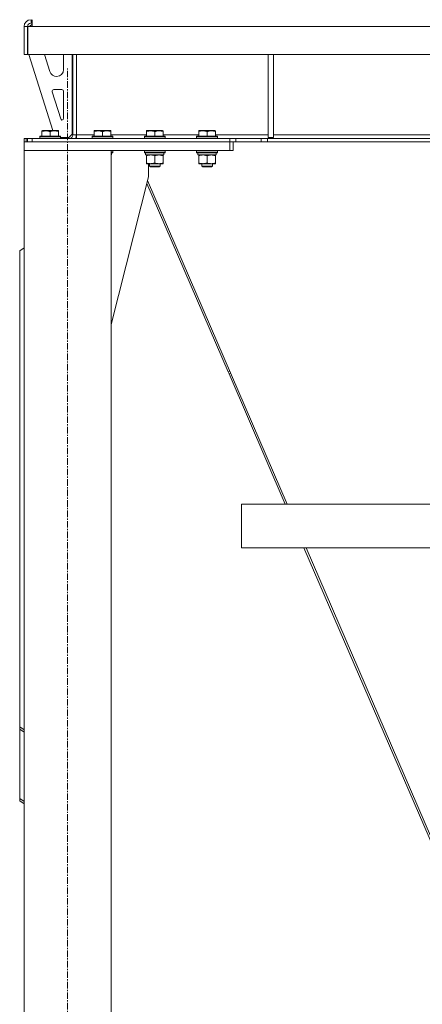
# Model space of a CAD drawing. Units: millimetres. Extents: x 0 to 17417, y -6 to 11880.
# Drawn here: x 12725 to 13187, y 6448 to 7576 of the extents above; entities that cross this region are included whole.
import ezdxf

# ---------------------------------------------------------------- set-up
doc = ezdxf.new("R2010")
doc.units = ezdxf.units.MM
doc.linetypes.add('K5LT_AXLED', pattern=[12, 7.5, -1.5, 1.5, -1.5])
doc.linetypes.add('K5LT_THIN', pattern=[0])
for name, color, linetype, true_color in [('OSI', 2, 'Continuous', 0xffff00), ('R', 1, 'Continuous', 0xff0000), ('WELDING', 7, 'Continuous', 0xffffff)]:
    doc.layers.add(name, color=color, linetype=linetype, true_color=true_color)

msp = doc.modelspace()

# ---------------------------------------------------------------- linework, layer by layer
at = {"layer": 'OSI', "color": 30, "linetype": 'K5LT_AXLED', "lineweight": 18, "true_color": 0xff8000}
msp.add_line((12780, 5386.2), (12780, 7520.2), dxfattribs=at)
at = {"layer": 'R', "color": 7, "linetype": 'K5LT_THIN', "lineweight": 18}
for p, q in [((12739.4, 7571.2), (12736.4, 7568.2)), ((12738, 7572.2), (12738, 7576.2)), ((12739.4, 7572.2), (12738, 7572.2)), ((12739.4, 7568.2), (12739.4, 7576.2)), ((12730, 7568.2), (12734, 7568.2)), ((12730, 7536.2), (12730, 7568.2)), ((12734, 7536.2), (12734, 7568.2)), ((12734.4, 7568.2), (12739.4, 7568.2)), ((12734.4, 7536.2), (12734.4, 7568.2)), ((14060.6, 7568.2), (12739.4, 7568.2)), ((12730, 7536.2), (12734, 7536.2)), ((14065.6, 7536.2), (12734.4, 7536.2)), ((12735.4, 7536.2), (12762.9, 7449.2)), ((12753.6, 7536.2), (12759.7, 7516.8)), ((12775.4, 7519.2), (12775.4, 7536.2)), ((12785.4, 7445.2), (12785.4, 7536.2)), ((12786, 7536.2), (12786, 7444.2)), ((12790, 7536.2), (12790, 7444.2)), ((13010, 7536.2), (13010, 7441.2)), ((13016, 7536.2), (13016, 7441.2)), ((12767.3, 7511.2), (12767.4, 7511.2)), ((12762.3, 7493.6), (12772.1, 7462.5)), ((12773.4, 7496.2), (12764.2, 7496.2)), ((12775.4, 7463.2), (12775.4, 7494.2)), ((12750.5, 7448.9), (12751, 7449.2)), ((12750.5, 7448), (12750.5, 7448.9)), ((12750.5, 7448), (12750.5, 7442.7)), ((12764.5, 7449.2), (12751, 7449.2)), ((12760, 7448), (12760, 7442.7)), ((12769, 7449.2), (12764.5, 7449.2)), ((12769.5, 7448.9), (12769, 7449.2)), ((12769.5, 7448.9), (12769.5, 7448)), ((12769.5, 7448), (12769.5, 7442.7)), ((12810.5, 7448.9), (12811, 7449.2)), ((12810.5, 7448), (12810.5, 7448.9)), ((12810.5, 7448), (12810.5, 7442.7)), ((12824.5, 7449.2), (12811, 7449.2)), ((12820, 7448), (12820, 7442.7)), ((12829, 7449.2), (12824.5, 7449.2)), ((12829.5, 7448.9), (12829, 7449.2)), ((12829.5, 7448.9), (12829.5, 7448)), ((12829.5, 7448), (12829.5, 7442.7)), ((12870.5, 7448.9), (12871, 7449.2)), ((12870.5, 7448), (12870.5, 7448.9)), ((12870.5, 7448), (12870.5, 7442.7)), ((12884.5, 7449.2), (12871, 7449.2)), ((12880, 7448), (12880, 7442.7)), ((12889, 7449.2), (12884.5, 7449.2)), ((12889.5, 7448.9), (12889, 7449.2)), ((12889.5, 7448.9), (12889.5, 7448)), ((12889.5, 7448), (12889.5, 7442.7)), ((12930.5, 7448.9), (12931, 7449.2)), ((12930.5, 7448), (12930.5, 7448.9)), ((12930.5, 7448), (12930.5, 7442.7)), ((12944.5, 7449.2), (12931, 7449.2)), ((12940, 7448), (12940, 7442.7)), ((12949, 7449.2), (12944.5, 7449.2)), ((12949.5, 7448.9), (12949, 7449.2)), ((12949.5, 7448.9), (12949.5, 7448)), ((12949.5, 7448), (12949.5, 7442.7)), ((12732.3, 7440.2), (12730, 7440.2)), ((12730, 7440.2), (12730, 7436.2)), ((12966, 7436.2), (12730, 7436.2)), ((12730, 7436.2), (12730, 7426.2)), ((12732.3, 7440.2), (12733.8, 7440.2)), ((12732.3, 7440.2), (12732.3, 7436.2)), ((12733.8, 7440.2), (12733.8, 7436.2)), ((12733.8, 7440.2), (12739.4, 7440.2)), ((12739.4, 7440.2), (12965.9, 7440.2)), ((12739.4, 7440.2), (12739.4, 7436.2)), ((12739.4, 7436.2), (12965.9, 7436.2)), ((12748, 7442.4), (12748.2, 7442.7)), ((12748, 7442.4), (12748, 7440.5)), ((12766, 7442.4), (12748, 7442.4)), ((12748, 7440.5), (12748.2, 7440.2)), ((12766, 7440.5), (12748, 7440.5)), ((12765.9, 7442.7), (12748.2, 7442.7)), ((12771.8, 7442.7), (12765.9, 7442.7)), ((12772, 7442.4), (12766, 7442.4)), ((12772, 7440.5), (12766, 7440.5)), ((12772, 7442.4), (12771.8, 7442.7)), ((12772, 7440.5), (12771.8, 7440.2)), ((12772, 7442.4), (12772, 7440.5)), ((12772, 7441.2), (12781.4, 7441.2)), ((12781.4, 7441.2), (12785.4, 7445.2)), ((12790, 7444.2), (12786, 7444.2)), ((12790, 7444.2), (12790, 7440.2)), ((12790, 7444.2), (12810.5, 7444.2)), ((12808, 7442.4), (12808.2, 7442.7)), ((12808, 7442.4), (12808, 7440.5)), ((12826, 7442.4), (12808, 7442.4)), ((12808, 7440.5), (12808.2, 7440.2)), ((12826, 7440.5), (12808, 7440.5)), ((12825.9, 7442.7), (12808.2, 7442.7)), ((12831.8, 7442.7), (12825.9, 7442.7)), ((12832, 7442.4), (12826, 7442.4)), ((12832, 7440.5), (12826, 7440.5)), ((12829.5, 7444.2), (12870.5, 7444.2)), ((12832, 7442.4), (12831.8, 7442.7)), ((12832, 7440.5), (12831.8, 7440.2)), ((12832, 7442.4), (12832, 7440.5)), ((12868, 7442.4), (12868.2, 7442.7)), ((12868, 7442.4), (12868, 7440.5)), ((12886, 7442.4), (12868, 7442.4)), ((12868, 7440.5), (12868.2, 7440.2)), ((12886, 7440.5), (12868, 7440.5)), ((12885.9, 7442.7), (12868.2, 7442.7)), ((12891.8, 7442.7), (12885.9, 7442.7)), ((12892, 7442.4), (12886, 7442.4)), ((12892, 7440.5), (12886, 7440.5)), ((12889.5, 7444.2), (12930.5, 7444.2)), ((12892, 7442.4), (12891.8, 7442.7)), ((12892, 7440.5), (12891.8, 7440.2)), ((12892, 7442.4), (12892, 7440.5)), ((12928, 7442.4), (12928.2, 7442.7)), ((12928, 7442.4), (12928, 7440.5)), ((12946, 7442.4), (12928, 7442.4)), ((12928, 7440.5), (12928.2, 7440.2)), ((12946, 7440.5), (12928, 7440.5)), ((12945.9, 7442.7), (12928.2, 7442.7)), ((12951.8, 7442.7), (12945.9, 7442.7)), ((12952, 7442.4), (12946, 7442.4)), ((12952, 7440.5), (12946, 7440.5)), ((12949.5, 7444.2), (13010, 7444.2)), ((12952, 7442.4), (12951.8, 7442.7)), ((12952, 7440.5), (12951.8, 7440.2)), ((12952, 7442.4), (12952, 7440.5)), ((12965.9, 7440.2), (12965.9, 7436.2)), ((12965.9, 7440.2), (12972.9, 7440.2)), ((12972.9, 7436.2), (12965.9, 7436.2)), ((12966, 7436.2), (12966, 7426.2)), ((12970, 7436.2), (12970, 7426.2)), ((13002.1, 7440.2), (12972.9, 7440.2)), ((12972.9, 7440.2), (12972.9, 7436.2)), ((13002.1, 7436.2), (12972.9, 7436.2)), ((13002.1, 7440.2), (13009.1, 7440.2)), ((13002.1, 7440.2), (13002.1, 7436.2)), ((13009.1, 7436.2), (13002.1, 7436.2)), ((13790.9, 7440.2), (13009.1, 7440.2)), ((13009.1, 7440.2), (13009.1, 7436.2)), ((13790.9, 7436.2), (13009.1, 7436.2)), ((13010, 7441.2), (13016, 7441.2)), ((13016, 7444.2), (13397, 7444.2)), ((12966, 7426.2), (12730, 7426.2)), ((12730, 7426.2), (12830, 7426.2)), ((12730, 7426.2), (12730, 5476.2)), ((12830, 7426.2), (12830, 5476.2)), ((12832, 7425.9), (12830, 7425.9)), ((12832, 7424), (12830, 7424)), ((12831.8, 7423.7), (12830, 7423.7)), ((12830.5, 7423.7), (12830.5, 7421.2)), ((12832, 7425.9), (12831.8, 7426.2)), ((12832, 7424), (12831.8, 7423.7)), ((12832, 7425.9), (12832, 7424)), ((12868, 7425.9), (12868.2, 7426.2)), ((12868, 7425.9), (12868, 7424)), ((12886, 7425.9), (12868, 7425.9)), ((12868, 7424), (12868.2, 7423.7)), ((12886, 7424), (12868, 7424)), ((12885.9, 7423.7), (12868.2, 7423.7)), ((12869.5, 7423.7), (12869.5, 7421.2)), ((12891.8, 7423.7), (12885.9, 7423.7)), ((12892, 7425.9), (12886, 7425.9)), ((12892, 7424), (12886, 7424)), ((12890.5, 7423.7), (12890.5, 7421.2)), ((12892, 7425.9), (12891.8, 7426.2)), ((12892, 7424), (12891.8, 7423.7)), ((12892, 7425.9), (12892, 7424)), ((12928, 7425.9), (12928.2, 7426.2)), ((12928, 7425.9), (12928, 7424)), ((12946, 7425.9), (12928, 7425.9)), ((12928, 7424), (12928.2, 7423.7)), ((12946, 7424), (12928, 7424)), ((12945.9, 7423.7), (12928.2, 7423.7)), ((12929.5, 7423.7), (12929.5, 7421.2)), ((12951.8, 7423.7), (12945.9, 7423.7)), ((12952, 7425.9), (12946, 7425.9)), ((12952, 7424), (12946, 7424)), ((12950.5, 7423.7), (12950.5, 7421.2)), ((12952, 7425.9), (12951.8, 7426.2)), ((12952, 7424), (12951.8, 7423.7)), ((12952, 7425.9), (12952, 7424)), ((12970, 7426.2), (12966, 7426.2)), ((12830.5, 7421.2), (12830, 7421.2)), ((12890.5, 7421.2), (12869.5, 7421.2)), ((12870.5, 7420.3), (12870.5, 7421.2)), ((12870.5, 7420.3), (12870.5, 7412)), ((12880, 7420.3), (12880, 7412)), ((12889.5, 7421.2), (12889.5, 7420.3)), ((12889.5, 7420.3), (12889.5, 7412)), ((12950.5, 7421.2), (12929.5, 7421.2)), ((12930.5, 7420.3), (12930.5, 7421.2)), ((12930.5, 7420.3), (12930.5, 7412)), ((12940, 7420.3), (12940, 7412)), ((12949.5, 7421.2), (12949.5, 7420.3)), ((12949.5, 7420.3), (12949.5, 7412)), ((12870.5, 7411.2), (12870.5, 7412)), ((12875.3, 7411.2), (12870.5, 7411.2)), ((12872.8, 7396.2), (12872.8, 7411.2)), ((12874, 7411.2), (12874, 7408.3)), ((12874, 7408.3), (12875, 7407.7)), ((12883, 7408.3), (12874, 7408.3)), ((12882.5, 7407.7), (12875, 7407.7)), ((12889.5, 7411.2), (12875.3, 7411.2)), ((12885, 7407.7), (12882.5, 7407.7)), ((12886, 7408.3), (12883, 7408.3)), ((12886, 7408.3), (12885, 7407.7)), ((12886, 7411.2), (12886, 7408.3)), ((12889.5, 7412), (12889.5, 7411.2)), ((12930.5, 7411.2), (12930.5, 7412)), ((12935.3, 7411.2), (12930.5, 7411.2)), ((12934, 7411.2), (12934, 7408.3)), ((12934, 7408.3), (12935, 7407.7)), ((12943, 7408.3), (12934, 7408.3)), ((12942.5, 7407.7), (12935, 7407.7)), ((12949.5, 7411.2), (12935.3, 7411.2)), ((12945, 7407.7), (12942.5, 7407.7)), ((12946, 7408.3), (12943, 7408.3)), ((12946, 7408.3), (12945, 7407.7)), ((12946, 7411.2), (12946, 7408.3)), ((12949.5, 7412), (12949.5, 7411.2)), ((12830, 7227), (12872.8, 7396.2)), ((12871.8, 7392), (13031.9, 7021.2)), ((12870.9, 7388.5), (12964.1, 7172.6)), ((12730, 7314.7), (12725, 7311.2)), ((12725, 7311.2), (12725, 6766)), ((12966.1, 7173.5), (12964.1, 7172.6)), ((12965.1, 7170.3), (12964.1, 7172.6)), ((12965.1, 7170.3), (12967.1, 7171.2)), ((12965.1, 7170.3), (13029.5, 7021.2)), ((13821, 7021.2), (12979.5, 7021.2)), ((12979.5, 6971.2), (12979.5, 7021.2)), ((12979.5, 6971.2), (12979.5, 7021.2)), ((13821, 6971.2), (12979.5, 6971.2)), ((13051.1, 6971.2), (13267.5, 6470)), ((13053.5, 6971.2), (13269.9, 6470)), ((12725, 6766), (12730, 6762.5)), ((12725, 6766), (12725, 6763.2)), ((12730, 6759.7), (12725, 6763.2)), ((12725, 6763.2), (12725, 6684)), ((12725, 6684), (12730, 6680.5)), ((12725, 6684), (12725, 6681.2)), ((12730, 6677.6), (12725, 6681.2))]:
    msp.add_line(p, q, dxfattribs=at)
for centre, radius, start, end in [((12738, 7568.2), 8, 90, 180), ((12738, 7568.2), 4, 90, 180), ((12767.3, 7519.2), 8, 197.5256, 270), ((12767.4, 7519.2), 8, 270, 0), ((12764.2, 7494.2), 2, 90, 197.5256), ((12773.4, 7494.2), 2, 0, 90), ((12774, 7463.1), 2, 197.5256, 252.5381), ((12773.4, 7463.2), 2, 270, 0), ((12782, 7444.2), 4, 270, 0), ((12782, 7444.2), 8, 330, 0)]:
    msp.add_arc(centre, radius, start, end, dxfattribs=at)
at = {"layer": 'WELDING', "color": 7, "linetype": 'K5LT_THIN', "lineweight": 18}
for points, knots in [([(12760, 7448), (12759.6, 7448.2), (12759, 7448.3), (12758.3, 7448.5), (12757.9, 7448.6), (12757.4, 7448.7), (12757, 7448.8), (12756.5, 7448.8), (12755.9, 7448.9), (12755.3, 7448.9), (12754.8, 7448.9), (12754.3, 7448.8), (12753.8, 7448.8), (12753, 7448.7), (12751.9, 7448.5), (12751, 7448.2), (12750.5, 7448)], [0, 0, 0, 0, 2.392038, 3.094773, 3.749673, 4.638938, 5.533553, 6.273967, 7.269403, 8.499731, 9.554906, 10.026159, 10.962726, 12.336972, 14.092661, 17, 17, 17, 17]), ([(12764.7, 7448.9), (12764.5, 7448.9), (12764, 7448.9), (12763.3, 7448.8), (12762.5, 7448.7), (12761.7, 7448.5), (12760.9, 7448.3), (12760.2, 7448.1), (12760, 7448)], [0, 0, 0, 0, 1.379932, 2.710726, 4.302521, 5.360839, 7.646647, 9, 9, 9, 9]), ([(12769.5, 7448), (12769.2, 7448.1), (12768.6, 7448.3), (12767.8, 7448.5), (12767.1, 7448.7), (12766.5, 7448.8), (12765.7, 7448.8), (12765.2, 7448.9), (12764.9, 7448.9), (12764.7, 7448.9)], [0, 0, 0, 0, 2.020267, 3.832435, 4.748491, 6.434444, 8.016551, 9.332655, 10, 10, 10, 10]), ([(12820, 7448), (12819.6, 7448.2), (12819, 7448.3), (12818.3, 7448.5), (12817.9, 7448.6), (12817.4, 7448.7), (12817, 7448.8), (12816.5, 7448.8), (12815.9, 7448.9), (12815.3, 7448.9), (12814.8, 7448.9), (12814.3, 7448.8), (12813.8, 7448.8), (12813, 7448.7), (12811.9, 7448.5), (12811, 7448.2), (12810.5, 7448)], [0, 0, 0, 0, 2.392038, 3.094773, 3.749673, 4.638938, 5.533553, 6.273967, 7.269403, 8.499731, 9.554906, 10.026159, 10.962726, 12.336972, 14.092661, 17, 17, 17, 17]), ([(12824.7, 7448.9), (12824.5, 7448.9), (12824, 7448.9), (12823.3, 7448.8), (12822.5, 7448.7), (12821.7, 7448.5), (12820.9, 7448.3), (12820.2, 7448.1), (12820, 7448)], [0, 0, 0, 0, 1.379932, 2.710726, 4.302521, 5.360839, 7.646647, 9, 9, 9, 9]), ([(12829.5, 7448), (12829.2, 7448.1), (12828.6, 7448.3), (12827.8, 7448.5), (12827.1, 7448.7), (12826.5, 7448.8), (12825.7, 7448.8), (12825.2, 7448.9), (12824.9, 7448.9), (12824.7, 7448.9)], [0, 0, 0, 0, 2.020267, 3.832435, 4.748491, 6.434444, 8.016551, 9.332655, 10, 10, 10, 10]), ([(12880, 7448), (12879.6, 7448.2), (12879, 7448.3), (12878.3, 7448.5), (12877.9, 7448.6), (12877.4, 7448.7), (12877, 7448.8), (12876.5, 7448.8), (12875.9, 7448.9), (12875.3, 7448.9), (12874.8, 7448.9), (12874.3, 7448.8), (12873.8, 7448.8), (12873, 7448.7), (12871.9, 7448.5), (12871, 7448.2), (12870.5, 7448)], [0, 0, 0, 0, 2.392038, 3.094773, 3.749673, 4.638938, 5.533553, 6.273967, 7.269403, 8.499731, 9.554906, 10.026159, 10.962726, 12.336972, 14.092661, 17, 17, 17, 17]), ([(12884.7, 7448.9), (12884.5, 7448.9), (12884, 7448.9), (12883.3, 7448.8), (12882.5, 7448.7), (12881.7, 7448.5), (12880.9, 7448.3), (12880.2, 7448.1), (12880, 7448)], [0, 0, 0, 0, 1.379932, 2.710726, 4.302521, 5.360839, 7.646647, 9, 9, 9, 9]), ([(12889.5, 7448), (12889.2, 7448.1), (12888.6, 7448.3), (12887.8, 7448.5), (12887.1, 7448.7), (12886.5, 7448.8), (12885.7, 7448.8), (12885.2, 7448.9), (12884.9, 7448.9), (12884.7, 7448.9)], [0, 0, 0, 0, 2.020267, 3.832435, 4.748491, 6.434444, 8.016551, 9.332655, 10, 10, 10, 10]), ([(12940, 7448), (12939.6, 7448.2), (12939, 7448.3), (12938.3, 7448.5), (12937.9, 7448.6), (12937.4, 7448.7), (12937, 7448.8), (12936.5, 7448.8), (12935.9, 7448.9), (12935.3, 7448.9), (12934.8, 7448.9), (12934.3, 7448.8), (12933.8, 7448.8), (12933, 7448.7), (12931.9, 7448.5), (12931, 7448.2), (12930.5, 7448)], [0, 0, 0, 0, 2.392038, 3.094773, 3.749673, 4.638938, 5.533553, 6.273967, 7.269403, 8.499731, 9.554906, 10.026159, 10.962726, 12.336972, 14.092661, 17, 17, 17, 17]), ([(12944.7, 7448.9), (12944.5, 7448.9), (12944, 7448.9), (12943.3, 7448.8), (12942.5, 7448.7), (12941.7, 7448.5), (12940.9, 7448.3), (12940.2, 7448.1), (12940, 7448)], [0, 0, 0, 0, 1.379932, 2.710726, 4.302521, 5.360839, 7.646647, 9, 9, 9, 9]), ([(12949.5, 7448), (12949.2, 7448.1), (12948.6, 7448.3), (12947.8, 7448.5), (12947.1, 7448.7), (12946.5, 7448.8), (12945.7, 7448.8), (12945.2, 7448.9), (12944.9, 7448.9), (12944.7, 7448.9)], [0, 0, 0, 0, 2.020267, 3.832435, 4.748491, 6.434444, 8.016551, 9.332655, 10, 10, 10, 10]), ([(12875.3, 7421.2), (12874.9, 7421.2), (12874.3, 7421.2), (12873.6, 7421.1), (12872.7, 7420.9), (12871.7, 7420.7), (12870.9, 7420.5), (12870.5, 7420.3)], [0, 0, 0, 0, 1.523216, 3.057663, 3.814901, 5.878539, 8, 8, 8, 8]), ([(12880, 7420.3), (12879.6, 7420.5), (12878.8, 7420.7), (12877.8, 7420.9), (12877, 7421.1), (12876.3, 7421.2), (12875.7, 7421.2), (12875.3, 7421.2), (12875.3, 7421.2)], [0, 0, 0, 0, 2.494996, 4.309231, 5.73815, 7.133977, 8.472011, 9, 9, 9, 9]), ([(12884.7, 7421.2), (12884.5, 7421.2), (12884.1, 7421.2), (12883.5, 7421.1), (12882.8, 7421), (12882, 7420.9), (12881.1, 7420.7), (12880.4, 7420.5), (12880, 7420.3)], [0, 0, 0, 0, 1.192024, 2.404251, 3.60809, 4.765234, 6.955738, 9, 9, 9, 9]), ([(12889.5, 7420.3), (12889, 7420.5), (12888.2, 7420.7), (12887.3, 7420.9), (12886.6, 7421.1), (12886, 7421.1), (12885.4, 7421.2), (12885, 7421.2), (12884.7, 7421.2)], [0, 0, 0, 0, 2.905563, 4.375924, 5.511195, 6.679161, 7.850161, 9, 9, 9, 9]), ([(12935.3, 7421.2), (12934.9, 7421.2), (12934.3, 7421.2), (12933.6, 7421.1), (12932.7, 7420.9), (12931.7, 7420.7), (12930.9, 7420.5), (12930.5, 7420.3)], [0, 0, 0, 0, 1.523216, 3.057663, 3.814901, 5.878539, 8, 8, 8, 8]), ([(12940, 7420.3), (12939.6, 7420.5), (12938.8, 7420.7), (12937.8, 7420.9), (12937, 7421.1), (12936.3, 7421.2), (12935.7, 7421.2), (12935.3, 7421.2), (12935.3, 7421.2)], [0, 0, 0, 0, 2.494996, 4.309231, 5.73815, 7.133977, 8.472011, 9, 9, 9, 9]), ([(12944.7, 7421.2), (12944.5, 7421.2), (12944.1, 7421.2), (12943.5, 7421.1), (12942.8, 7421), (12942, 7420.9), (12941.1, 7420.7), (12940.4, 7420.5), (12940, 7420.3)], [0, 0, 0, 0, 1.192024, 2.404251, 3.60809, 4.765234, 6.955738, 9, 9, 9, 9]), ([(12949.5, 7420.3), (12949, 7420.5), (12948.2, 7420.7), (12947.3, 7420.9), (12946.6, 7421.1), (12946, 7421.1), (12945.4, 7421.2), (12945, 7421.2), (12944.7, 7421.2)], [0, 0, 0, 0, 2.905563, 4.375924, 5.511195, 6.679161, 7.850161, 9, 9, 9, 9]), ([(12870.5, 7412), (12871.1, 7411.8), (12871.9, 7411.6), (12873, 7411.4), (12873.8, 7411.3), (12874.5, 7411.2), (12875, 7411.2), (12875.3, 7411.2)], [0, 0, 0, 0, 3.005828, 4.318193, 5.5895, 6.632109, 8, 8, 8, 8]), ([(12875.3, 7411.2), (12875.6, 7411.2), (12876.1, 7411.2), (12877, 7411.3), (12877.9, 7411.4), (12878.9, 7411.7), (12879.6, 7411.9), (12880, 7412)], [0, 0, 0, 0, 1.597458, 2.676777, 4.235764, 6.182879, 8, 8, 8, 8]), ([(12880, 7412), (12880.6, 7411.8), (12881.4, 7411.6), (12882.4, 7411.4), (12883, 7411.3), (12883.5, 7411.2), (12884.1, 7411.2), (12884.7, 7411.2), (12885.3, 7411.2), (12885.8, 7411.2), (12886.3, 7411.3), (12886.9, 7411.4), (12888, 7411.6), (12888.9, 7411.8), (12889.5, 7412)], [0, 0, 0, 0, 2.72415, 3.912285, 4.716446, 5.530362, 6.353984, 7.500189, 8.40607, 9.211142, 9.605533, 10.761675, 12.184093, 15, 15, 15, 15]), ([(12930.5, 7412), (12931.1, 7411.8), (12931.9, 7411.6), (12933, 7411.4), (12933.8, 7411.3), (12934.5, 7411.2), (12935, 7411.2), (12935.3, 7411.2)], [0, 0, 0, 0, 3.005828, 4.318193, 5.5895, 6.632109, 8, 8, 8, 8]), ([(12935.3, 7411.2), (12935.6, 7411.2), (12936.1, 7411.2), (12937, 7411.3), (12937.9, 7411.4), (12938.9, 7411.7), (12939.6, 7411.9), (12940, 7412)], [0, 0, 0, 0, 1.597458, 2.676777, 4.235764, 6.182879, 8, 8, 8, 8]), ([(12940, 7412), (12940.6, 7411.8), (12941.4, 7411.6), (12942.4, 7411.4), (12943, 7411.3), (12943.5, 7411.2), (12944.1, 7411.2), (12944.7, 7411.2), (12945.3, 7411.2), (12945.8, 7411.2), (12946.3, 7411.3), (12946.9, 7411.4), (12948, 7411.6), (12948.9, 7411.8), (12949.5, 7412)], [0, 0, 0, 0, 2.72415, 3.912285, 4.716446, 5.530362, 6.353984, 7.500189, 8.40607, 9.211142, 9.605533, 10.761675, 12.184093, 15, 15, 15, 15])]:
    msp.add_open_spline(points, degree=3, knots=knots, dxfattribs=at)

doc.saveas('drawing.dxf')
